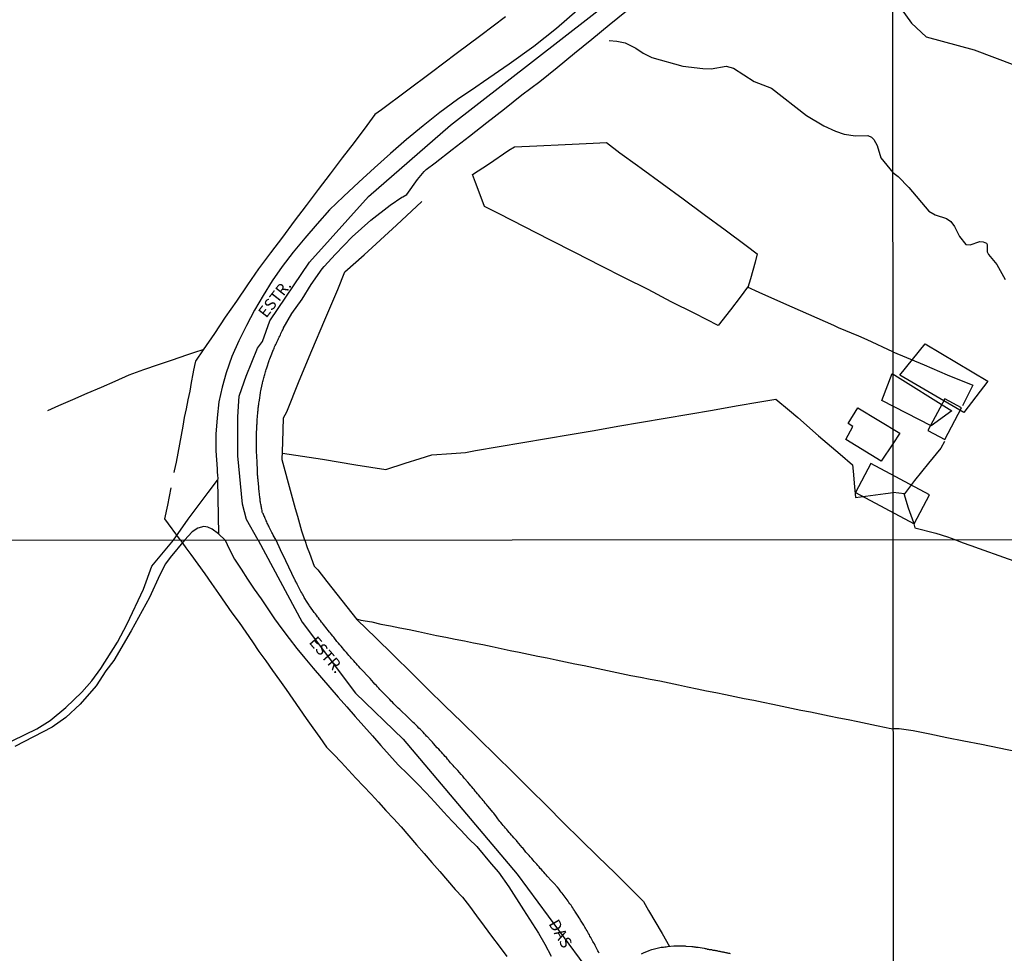
# Model space of a CAD drawing. Units: millimetres. Extents: x 190366 to 192776, y 1660434 to 1663208.
# Drawn here: x 192103 to 192318, y 1661454 to 1661658 of the extents above; entities that cross this region are included whole.
import ezdxf
from ezdxf.enums import TextEntityAlignment as Align

# ---------------------------------------------------------------- set-up
doc = ezdxf.new("R2010")
doc.units = ezdxf.units.MM
doc.header["$MEASUREMENT"] = 0
for name, color, linetype in [('EDIFICACAO_REFERENCIAL', 240, 'Continuous'), ('IMAGEM', 7, 'Continuous'), ('V-ARROIO', 5, 'Continuous'), ('V-BANHADO', 102, 'Continuous'), ('V-EDIFICACAO', 2, 'Continuous'), ('V-EIXO_DE_LOGRADOURO', 3, 'Continuous'), ('V-LOTE', 1, 'Continuous'), ('V-NOME_DOS_LOGRADOUROS', 7, 'Continuous'), ('V-QUADRA', 2, 'Continuous'), ('V-REFERENCIAS', 191, 'Continuous'), ('V-TESTADA', 3, 'Continuous'), ('X-LIMITE_1000', 7, 'Continuous')]:
    doc.layers.add(name, color=color, linetype=linetype)
picture_1 = doc.add_image_def('image1.jpg', size_in_pixel=(4016, 4621))

msp = doc.modelspace()

# ---------------------------------------------------------------- linework, layer by layer
at = {"layer": 'EDIFICACAO_REFERENCIAL'}
for points in [[(192295.01, 1661580.3), (192300.55, 1661587.14), (192314.26, 1661578.99), (192309.04, 1661572.15)], [(192293.38, 1661580.62), (192306.43, 1661572.47), (192301.86, 1661569.21), (192291.09, 1661574.75)], [(192285.32, 1661554.65), (192298.2, 1661547.81), (192301.55, 1661554.13), (192288.68, 1661560.96), (192285.32, 1661554.65)]]:
    msp.add_lwpolyline(points, close=True, dxfattribs=at)
at = {"layer": 'V-ARROIO'}
msp.add_lwpolyline([(192231.47, 1661653.41), (192233.19, 1661653.31), (192235, 1661652.91), (192237.33, 1661651.78), (192238.95, 1661650.64), (192240.82, 1661649.7), (192247.57, 1661647.82), (192251.97, 1661647.31), (192253.81, 1661647.26), (192257.09, 1661647.82), (192258.65, 1661647.35), (192263.19, 1661644.46), (192266.99, 1661643.02), (192274.62, 1661637.06), (192278.43, 1661634.8), (192280.97, 1661633.6), (192282.9, 1661632.93), (192285.35, 1661632.58), (192288.06, 1661632.64), (192288.82, 1661632.27), (192289.35, 1661631.8), (192290.11, 1661630.49), (192290.9, 1661627.77), (192293.51, 1661624.55), (192294.66, 1661623.73), (192297.04, 1661621.27), (192301.42, 1661616.13), (192302.74, 1661615.3), (192305.23, 1661614.49), (192306.23, 1661613.83), (192306.99, 1661612.8), (192308.07, 1661610.58), (192309.48, 1661608.86), (192310.43, 1661608.74), (192312.52, 1661609.49), (192313.23, 1661609.45), (192313.97, 1661609.1), (192314.13, 1661608.84), (192314.16, 1661607.24), (192314.41, 1661606.65), (192316.24, 1661604.5), (192318.1, 1661601.15)], dxfattribs=at)
at = {"layer": 'V-BANHADO'}
msp.add_lwpolyline([(192295.3, 1661660.35), (192297.56, 1661657.22), (192300.8, 1661654.2), (192311.26, 1661651.4), (192320.21, 1661648.05)], dxfattribs=at)
at = {"layer": 'V-EDIFICACAO'}
for points in [[(192301.17, 1661568.21), (192304.9, 1661566.24), (192308.56, 1661573.12), (192304.9, 1661575.08), (192301.17, 1661568.21)], [(192295.07, 1661567.61), (192295.07, 1661567.61), (192293.51, 1661565.26), (192290.93, 1661561.46), (192290.93, 1661561.46), (192290.93, 1661561.46), (192290.93, 1661561.46), (192283.23, 1661566.22), (192283.23, 1661566.22), (192283.23, 1661566.22), (192283.23, 1661566.22), (192284.79, 1661569.03), (192284.79, 1661569.03), (192283.74, 1661569.74), (192283.74, 1661569.74), (192285.84, 1661573.17), (192285.84, 1661573.17), (192285.84, 1661573.17), (192285.84, 1661573.17)]]:
    msp.add_lwpolyline(points, close=True, dxfattribs=at)
at = {"layer": 'V-EIXO_DE_LOGRADOURO'}
for points in [[(192154.74, 1661544.22), (192152.21, 1661548.69), (192151.34, 1661552.06), (192150.34, 1661562.61), (192150.34, 1661568.06), (192150.34, 1661571.06), (192150.48, 1661573.52), (192150.62, 1661575.7), (192151.18, 1661577.34), (192152.16, 1661580.07), (192154.62, 1661586.14), (192155.74, 1661587.64), (192157.29, 1661592.14), (192166, 1661604.96), (192178.86, 1661619.35), (192196.85, 1661634.9), (192227.14, 1661658.43), (192256.87, 1661681.55), (192286.17, 1661704.53), (192293.36, 1661712.15)], [(192154.74, 1661544.22), (192164.39, 1661526.25), (192176.05, 1661510.77), (192186.46, 1661500.69), (192211.4, 1661471.22), (192227.19, 1661449.75), (192231.67, 1661431.84), (192243.51, 1661393.85), (192251.58, 1661355.86), (192257.68, 1661317.7), (192262.52, 1661279.54), (192267.01, 1661241.38), (192268.45, 1661203.22), (192267.19, 1661164.88), (192263.24, 1661126.54), (192254.81, 1661088.2), (192245.48, 1661064.99), (192236.51, 1661048.99), (192218.39, 1661009.78), (192209.42, 1660989.97)]]:
    msp.add_lwpolyline(points, dxfattribs=at)
at = {"layer": 'V-LOTE'}
for points in [[(192208.83, 1661658.61), (192203.44, 1661654.55), (192198.05, 1661650.49), (192192.66, 1661646.43), (192187.18, 1661642.36), (192181.7, 1661638.29), (192180.29, 1661637.24), (192178.51, 1661634.88), (192175.72, 1661631.13), (192173.11, 1661627.75), (192170.5, 1661624.29), (192167.89, 1661620.83), (192165.28, 1661617.37), (192162.67, 1661613.91), (192160.06, 1661610.45), (192157.45, 1661606.99), (192154.84, 1661603.53), (192152.42, 1661600), (192150, 1661596.47), (192147.58, 1661592.94), (192145.25, 1661589.36), (192142.72, 1661585.83), (192141.05, 1661583.3)], [(192293.54, 1661585.36), (192287.92, 1661587.97), (192286.09, 1661588.77), (192281.65, 1661590.65), (192280.63, 1661591.15), (192275.17, 1661593.53), (192269.71, 1661595.91), (192264.29, 1661598.31), (192261.75, 1661599.49), (192260.13, 1661597.3), (192258.01, 1661594.52), (192255.31, 1661591.12), (192250.24, 1661593.72), (192245.08, 1661596.32), (192240.01, 1661598.97), (192234.83, 1661601.57), (192229.65, 1661604.17), (192224.14, 1661607.04), (192218.51, 1661609.88), (192212.98, 1661612.72), (192207.45, 1661615.56), (192204.23, 1661617.15), (192203.52, 1661619.11), (192202.26, 1661622.36), (192201.64, 1661624.12), (192205.12, 1661626.39), (192209.57, 1661629.42), (192210.83, 1661630.18), (192215.69, 1661630.4), (192221.85, 1661630.7), (192228.01, 1661631), (192230.92, 1661631.11), (192233.87, 1661628.89), (192237.69, 1661626.12), (192238.47, 1661625.54), (192243.08, 1661622.17), (192247.71, 1661618.8), (192252.29, 1661615.42), (192256.87, 1661612.02), (192261.45, 1661608.62), (192263.85, 1661606.8), (192263.39, 1661605.01), (192262.38, 1661601.35), (192261.84, 1661599.47)], [(192164.97, 1661544.23), (192164.3, 1661546.14), (192163.87, 1661547.77), (192163.44, 1661549.4), (192162.94, 1661551.03), (192162.52, 1661552.66), (192162.07, 1661554.28), (192160.04, 1661561.78), (192160.18, 1661565.62), (192160.3, 1661570.95), (192161.04, 1661572.24), (192163.76, 1661579), (192166.51, 1661585.69), (192169.37, 1661592.34), (192172.16, 1661598.99), (192173.72, 1661602.89), (192177.96, 1661606.6), (192184.99, 1661613.08), (192190.58, 1661618.27)], [(192142.69, 1661585.78), (192140.84, 1661585.21), (192139.13, 1661584.63), (192135.95, 1661583.54), (192132.89, 1661582.53), (192129.67, 1661581.45), (192126.5, 1661580.27), (192123.46, 1661578.92), (192120.42, 1661577.57), (192117.29, 1661576.24), (192114.21, 1661574.85), (192111.12, 1661573.56), (192108.71, 1661572.49)], [(192293.54, 1661585.36), (192300.4, 1661582.5), (192305.37, 1661580.37), (192310.97, 1661578.08), (192308.92, 1661573.89), (192308.76, 1661573.59)], [(192141.05, 1661583.3), (192140.99, 1661583.03), (192140.66, 1661581.36), (192140.5, 1661580.55), (192140.15, 1661578.65), (192139.81, 1661576.75), (192139.39, 1661574.85), (192139, 1661572.94), (192138.61, 1661571.03), (192138.29, 1661569.09), (192137.97, 1661567.15), (192137.55, 1661565.21), (192137.18, 1661563.25), (192136.81, 1661561.29), (192136.44, 1661559.33), (192136.36, 1661558.98)], [(192160.09, 1661563.2), (192168.8, 1661561.91), (192176.14, 1661560.69), (192182.65, 1661559.69), (192186.9, 1661561.03), (192190.21, 1661562.06), (192192.73, 1661562.89), (192197.07, 1661563.14), (192200.13, 1661563.35), (192202.29, 1661563.79), (192207.47, 1661564.67), (192212.65, 1661565.55), (192217.83, 1661566.43), (192223.01, 1661567.31), (192228.19, 1661568.2), (192233.37, 1661569.09), (192238.55, 1661569.98), (192243.73, 1661570.87), (192248.91, 1661571.76), (192254.09, 1661572.65), (192259.27, 1661573.54), (192264.45, 1661574.43), (192267.91, 1661575.02), (192270.89, 1661572.56), (192272.72, 1661570.99), (192277.3, 1661567.01), (192282.02, 1661563.03), (192284.69, 1661560.7), (192284.84, 1661559.29), (192285.15, 1661555.84), (192285.37, 1661553.53), (192291.94, 1661554.43), (192293.56, 1661554.66)], [(192304.8, 1661565.74), (192304.04, 1661564.3), (192301.34, 1661561.04), (192298.28, 1661557.22), (192296.06, 1661554.35), (192293.56, 1661554.66)], [(192137.8, 1661544.21), (192134.39, 1661548.86), (192134.99, 1661551.86), (192135.75, 1661555.66)], [(192295.89, 1661554.38), (192296.9, 1661551.25), (192298, 1661548.09), (192298.35, 1661546.87), (192302.93, 1661545.72), (192305.49, 1661544.94), (192307.04, 1661544.33)], [(192137.8, 1661544.21), (192138.97, 1661542.56), (192140.04, 1661541.08), (192141.59, 1661538.96), (192143.1, 1661536.83), (192144.58, 1661534.7), (192146.07, 1661532.58), (192147.54, 1661530.46), (192149.01, 1661528.34), (192150.58, 1661526.24), (192152.07, 1661524.12), (192153.5, 1661522), (192154.95, 1661519.9), (192156.43, 1661517.81), (192157.91, 1661515.72), (192159.41, 1661513.64), (192160.91, 1661511.56), (192162.37, 1661509.46), (192163.83, 1661507.36), (192165.29, 1661505.26), (192166.75, 1661503.16), (192168.24, 1661501.07), (192169.73, 1661498.98), (192171.33, 1661497.36), (192172.93, 1661495.69), (192174.53, 1661493.94), (192176.13, 1661492.16), (192177.82, 1661490.41), (192179.48, 1661488.66), (192181.11, 1661486.91), (192182.65, 1661485.12), (192184.33, 1661483.39), (192186.04, 1661481.53), (192187.73, 1661479.59), (192189.38, 1661477.63), (192191.08, 1661475.69), (192192.77, 1661473.74), (192194.46, 1661471.78), (192196.13, 1661469.82), (192197.8, 1661467.86), (192199.45, 1661466.17), (192200.94, 1661464.19), (192202.5, 1661462.08), (192204.15, 1661459.87), (192205.8, 1661457.66), (192207.45, 1661455.45), (192209.11, 1661453.24)], [(192164.97, 1661544.23), (192165.49, 1661542.59), (192165.99, 1661541.34), (192167.03, 1661538.52), (192167.81, 1661537.7), (192169.79, 1661535.18), (192173.04, 1661531.04), (192176.36, 1661526.9), (192178.51, 1661524.78), (192180.39, 1661522.96), (192184.36, 1661519.06), (192188.35, 1661515.16), (192191.87, 1661511.61), (192195.57, 1661508.01), (192199.27, 1661504.41), (192203.01, 1661500.77), (192206.73, 1661497.13), (192210.45, 1661493.47), (192214.17, 1661489.81), (192217.85, 1661486.13), (192221.53, 1661482.45), (192225.27, 1661478.77), (192229.04, 1661475.09), (192232.81, 1661471.41), (192236.53, 1661467.68), (192239.04, 1661465.21), (192240.12, 1661463.28), (192243.08, 1661458.25), (192244.69, 1661455.4)], [(192307.04, 1661544.33), (192308.7, 1661543.7), (192310.54, 1661543.04), (192312.38, 1661542.37), (192317.68, 1661540.5), (192321.22, 1661539.23)], [(192176.29, 1661526.99), (192177.22, 1661526.75), (192179.62, 1661526.33), (192181.61, 1661525.88), (192183.67, 1661525.47), (192185.73, 1661525.06), (192187.8, 1661524.7), (192189.79, 1661524.26), (192191.78, 1661523.82), (192193.76, 1661523.38), (192195.79, 1661522.99), (192197.82, 1661522.6), (192199.84, 1661522.2), (192201.86, 1661521.8), (192203.88, 1661521.4), (192205.9, 1661521), (192207.87, 1661520.56), (192209.84, 1661520.12), (192211.83, 1661519.69), (192213.87, 1661519.29), (192215.9, 1661518.88), (192217.93, 1661518.47), (192219.91, 1661518.03), (192221.93, 1661517.61), (192223.97, 1661517.21), (192226.04, 1661516.84), (192228.07, 1661516.39), (192230.1, 1661515.94), (192232.13, 1661515.49), (192234.19, 1661515.07), (192236.25, 1661514.65), (192238.35, 1661514.26), (192240.45, 1661513.86), (192242.55, 1661513.46), (192244.62, 1661513.05), (192246.63, 1661512.6), (192248.65, 1661512.15), (192250.71, 1661511.73), (192252.77, 1661511.31), (192254.83, 1661510.89), (192256.9, 1661510.47), (192258.97, 1661510.05), (192261.04, 1661509.63), (192263.11, 1661509.21), (192265.18, 1661508.79), (192267.25, 1661508.37), (192269.31, 1661507.94), (192271.37, 1661507.51), (192273.43, 1661507.08), (192275.5, 1661506.67), (192277.57, 1661506.26), (192279.63, 1661505.83), (192281.69, 1661505.4), (192283.77, 1661504.98), (192285.85, 1661504.56), (192287.91, 1661504.13), (192289.96, 1661503.69), (192292.03, 1661503.27), (192292.68, 1661503.15), (192293.6, 1661502.97)], [(192320.61, 1661497.94), (192316.75, 1661498.73), (192312.89, 1661499.52), (192309.03, 1661500.26), (192305.34, 1661501.03), (192301.63, 1661501.8), (192297.97, 1661502.52), (192294.87, 1661502.94), (192293.6, 1661502.97)]]:
    msp.add_lwpolyline(points, dxfattribs=at)
at = {"layer": 'V-QUADRA'}
for points in [[(192224.48, 1661659.98), (192219.97, 1661656.02), (192215.04, 1661652.11), (192209.64, 1661648.25), (192204.06, 1661644.39), (192202.35, 1661643.22), (192198.37, 1661640.53), (192194.49, 1661637.67), (192190.81, 1661634.75), (192187.22, 1661631.79), (192183.71, 1661628.71), (192180.2, 1661625.63), (192176.8, 1661622.47), (192173.4, 1661619.31), (192170.39, 1661616.4), (192167.64, 1661613.34), (192164.98, 1661610.25), (192162.44, 1661607.14), (192160.02, 1661604.03), (192157.85, 1661600.88), (192155.86, 1661597.67), (192153.97, 1661594.46), (192152.19, 1661591.16), (192150.51, 1661587.79), (192149.03, 1661584.35), (192147.77, 1661580.81), (192146.9, 1661577.66), (192146.17, 1661574.46), (192145.77, 1661570.96), (192145.52, 1661567.37), (192145.5, 1661563.74), (192145.79, 1661559.8), (192145.79, 1661559.29), (192145.91, 1661558.22), (192145.94, 1661557.9), (192145.94, 1661557.72), (192145.87, 1661557.3), (192146.11, 1661545.62), (192147.52, 1661544.21), (192148.42, 1661542.34), (192149.6, 1661540.04), (192151.03, 1661537.87), (192152.45, 1661535.7), (192153.9, 1661533.53), (192155.39, 1661531.36), (192156.88, 1661529.19), (192158.33, 1661527.01), (192159.96, 1661524.85), (192161.57, 1661522.69), (192163.21, 1661520.53), (192164.97, 1661518.38), (192166.81, 1661516.26), (192168.65, 1661514.14), (192170.45, 1661512.01), (192172.28, 1661509.89), (192174.14, 1661507.78), (192176, 1661505.67), (192177.87, 1661503.56), (192179.74, 1661501.45), (192181.61, 1661499.34), (192183.47, 1661497.22), (192185.41, 1661495.13), (192187.51, 1661493.09), (192189.5, 1661491.04), (192191.46, 1661488.98), (192193.42, 1661486.92), (192195.27, 1661484.84), (192197.15, 1661482.79), (192199.09, 1661480.85), (192200.84, 1661478.91), (192202.6, 1661477.24), (192205.73, 1661473.49), (192207.34, 1661471.63), (192209.54, 1661468.4), (192212.81, 1661463.37), (192216.04, 1661458.32), (192217.47, 1661455.91), (192217.47, 1661455.91), (192218.84, 1661453.25)], [(192229.35, 1661453.9), (192229.18, 1661454.19), (192229.05, 1661454.45), (192228.88, 1661454.75), (192228.73, 1661455.04), (192228.58, 1661455.34), (192228.45, 1661455.64), (192228.28, 1661455.94), (192228.11, 1661456.23), (192227.96, 1661456.49), (192227.81, 1661456.79), (192227.64, 1661457.08), (192227.47, 1661457.38), (192227.3, 1661457.68), (192227.18, 1661457.93), (192227.01, 1661458.23), (192226.86, 1661458.49), (192226.67, 1661458.78), (192226.5, 1661459.08), (192226.33, 1661459.38), (192226.18, 1661459.64), (192225.94, 1661460.04), (192225.25, 1661461.14), (192225.16, 1661461.34), (192224.97, 1661461.63), (192224.71, 1661462.04), (192223.99, 1661463.14), (192223.95, 1661463.25), (192223.73, 1661463.55), (192223.54, 1661463.84), (192223.35, 1661464.14), (192223.16, 1661464.44), (192222.93, 1661464.74), (192222.71, 1661465.03), (192222.54, 1661465.29), (192222.33, 1661465.59), (192222.12, 1661465.88), (192221.91, 1661466.18), (192221.65, 1661466.48), (192221.46, 1661466.73), (192221.25, 1661467.03), (192221.04, 1661467.29), (192220.8, 1661467.58), (192220.57, 1661467.94), (192220.21, 1661468.33), (192219.4, 1661469.26), (192219.27, 1661469.41), (192218.89, 1661469.77), (192218.89, 1661469.77), (192217.95, 1661470.79), (192217.74, 1661471.03), (192217.53, 1661471.28), (192217.21, 1661471.62), (192216.97, 1661471.88), (192216.68, 1661472.22), (192216.44, 1661472.47), (192216.17, 1661472.81), (192215.93, 1661473.07), (192215.66, 1661473.41), (192215.42, 1661473.66), (192215.1, 1661474), (192214.89, 1661474.26), (192214.59, 1661474.62), (192214.23, 1661475), (192214, 1661475.28), (192213.68, 1661475.66), (192213.32, 1661476.04), (192212.6, 1661476.96), (192212.49, 1661477.06), (192212.15, 1661477.46), (192211.41, 1661478.36), (192211.21, 1661478.55), (192210.9, 1661478.89), (192210.68, 1661479.15), (192210.39, 1661479.49), (192210.17, 1661479.74), (192209.87, 1661480.08), (192209.64, 1661480.34), (192209.34, 1661480.7), (192209.13, 1661480.93), (192208.83, 1661481.29), (192208.62, 1661481.53), (192208.34, 1661481.87), (192208.11, 1661482.12), (192207.83, 1661482.46), (192207.6, 1661482.72), (192207.37, 1661483.02), (192207.13, 1661483.31), (192206.86, 1661483.72), (192206.26, 1661484.57), (192206.09, 1661484.72), (192205.75, 1661485.1), (192204.99, 1661486.03), (192204.88, 1661486.14), (192204.67, 1661486.42), (192204.43, 1661486.71), (192204.18, 1661487.05), (192203.94, 1661487.31), (192203.75, 1661487.57), (192203.46, 1661487.9), (192203.24, 1661488.16), (192202.95, 1661488.52), (192202.73, 1661488.76), (192202.46, 1661489.09), (192202.24, 1661489.35), (192201.97, 1661489.69), (192201.76, 1661489.95), (192201.46, 1661490.28), (192201.25, 1661490.54), (192200.99, 1661490.88), (192200.63, 1661491.28), (192199.89, 1661492.13), (192199.82, 1661492.2), (192199.5, 1661492.6), (192199.14, 1661492.98), (192198.4, 1661493.83), (192198.25, 1661494), (192197.99, 1661494.3), (192197.59, 1661494.64), (192197.38, 1661494.92), (192197.04, 1661495.3), (192196.8, 1661495.56), (192196.59, 1661495.81), (192196.38, 1661496.11), (192196.16, 1661496.37), (192195.91, 1661496.68), (192195.68, 1661496.92), (192195.38, 1661497.26), (192195.14, 1661497.51), (192194.83, 1661497.87), (192194.59, 1661498.15), (192194.27, 1661498.49), (192193.93, 1661498.85), (192193.13, 1661499.74), (192192.85, 1661500.04), (192192.51, 1661500.42), (192191.68, 1661501.27), (192191.66, 1661501.3), (192191.36, 1661501.66), (192191.15, 1661501.89), (192190.85, 1661502.21), (192190.59, 1661502.44), (192190.25, 1661502.8), (192189.91, 1661503.14), (192189.57, 1661503.48), (192189.23, 1661503.82), (192188.96, 1661504.1), (192188.68, 1661504.38), (192188.32, 1661504.69), (192188.32, 1661504.69), (192188.09, 1661504.95), (192187.73, 1661505.31), (192187.45, 1661505.61), (192187.07, 1661505.95), (192186.22, 1661506.72), (192186.05, 1661506.88), (192185.77, 1661507.16), (192185.41, 1661507.52), (192184.5, 1661508.37), (192184.43, 1661508.46), (192184.12, 1661508.8), (192183.86, 1661509.03), (192183.52, 1661509.37), (192183.31, 1661509.63), (192182.99, 1661509.94), (192182.75, 1661510.18), (192182.41, 1661510.52), (192182.2, 1661510.73), (192181.88, 1661511.07), (192181.69, 1661511.29), (192181.37, 1661511.6), (192181.14, 1661511.84), (192180.84, 1661512.18), (192180.63, 1661512.43), (192180.31, 1661512.75), (192179.95, 1661513.11), (192179.23, 1661513.98), (192178.95, 1661514.26), (192178.59, 1661514.64), (192177.7, 1661515.6), (192177.63, 1661515.67), (192177.31, 1661516), (192177.1, 1661516.26), (192176.74, 1661516.62), (192176.48, 1661516.9), (192176.18, 1661517.24), (192175.99, 1661517.45), (192175.65, 1661517.81), (192175.44, 1661518.05), (192175.17, 1661518.36), (192174.93, 1661518.6), (192174.57, 1661519), (192174.36, 1661519.28), (192174.08, 1661519.62), (192173.74, 1661520), (192172.91, 1661521.04), (192172.63, 1661521.32), (192172.34, 1661521.68), (192172, 1661522.08), (192171.28, 1661523.04), (192171.08, 1661523.23), (192170.78, 1661523.59), (192170.57, 1661523.87), (192170.38, 1661524.13), (192170.08, 1661524.49), (192169.87, 1661524.76), (192169.57, 1661525.12), (192169.34, 1661525.4), (192169.06, 1661525.76), (192168.85, 1661526.04), (192168.62, 1661526.29), (192168.4, 1661526.63), (192168.21, 1661526.85), (192167.94, 1661527.21), (192167.72, 1661527.48), (192167.49, 1661527.78), (192167.28, 1661528.08), (192167.04, 1661528.38), (192166.75, 1661528.8), (192166.01, 1661529.84), (192165.92, 1661529.99), (192165.77, 1661530.25), (192165.49, 1661530.65), (192164.84, 1661531.67), (192164.75, 1661531.86), (192164.6, 1661532.16), (192164.43, 1661532.41), (192164.28, 1661532.71), (192164.13, 1661532.97), (192163.98, 1661533.27), (192163.79, 1661533.56), (192163.66, 1661533.86), (192163.51, 1661534.16), (192163.39, 1661534.41), (192163.28, 1661534.62), (192163.26, 1661534.71), (192163.18, 1661534.81), (192163.15, 1661534.88), (192163.11, 1661534.97), (192163.07, 1661535.09), (192162.96, 1661535.15), (192162.94, 1661535.26), (192162.92, 1661535.37), (192162.88, 1661535.41), (192162.84, 1661535.48), (192162.81, 1661535.54), (192162.76, 1661535.57), (192160.8, 1661539.7), (192159.68, 1661542.12), (192158.67, 1661544.22), (192158.06, 1661545.27), (192157.89, 1661545.63), (192157.76, 1661545.88), (192157.18, 1661547.04), (192157.07, 1661547.27), (192156.97, 1661547.48), (192156.86, 1661547.74), (192156.76, 1661547.95), (192156.65, 1661548.21), (192156.52, 1661548.46), (192156.44, 1661548.68), (192156.31, 1661548.93), (192156.2, 1661549.15), (192156.12, 1661549.36), (192156.01, 1661549.61), (192155.9, 1661549.83), (192155.86, 1661550.01), (192155.8, 1661550.08), (192155.74, 1661550.16), (192155.67, 1661550.3), (192155.65, 1661550.51), (192155.61, 1661550.72), (192155.54, 1661550.98), (192155.5, 1661551.19), (192155.48, 1661551.4), (192155.44, 1661551.66), (192155.39, 1661551.87), (192155.35, 1661552.08), (192155.31, 1661552.34), (192155.29, 1661552.55), (192155.24, 1661552.76), (192155.22, 1661553.02), (192155.18, 1661553.23), (192155.16, 1661553.49), (192155.12, 1661553.74), (192155.08, 1661554.08), (192154.99, 1661555.08), (192154.95, 1661555.23), (192154.93, 1661555.49), (192154.88, 1661555.83), (192154.8, 1661557.26), (192154.76, 1661557.45), (192154.73, 1661557.7), (192154.71, 1661557.92), (192154.69, 1661558.17), (192154.65, 1661558.39), (192154.65, 1661558.6), (192154.63, 1661558.85), (192154.63, 1661559.07), (192154.63, 1661559.28), (192154.61, 1661559.54), (192154.61, 1661559.75), (192154.61, 1661559.96), (192154.58, 1661560.73), (192154.54, 1661560.98), (192154.52, 1661561.24), (192154.54, 1661561.49), (192154.54, 1661561.79), (192154.5, 1661562.05), (192154.48, 1661562.35), (192154.46, 1661562.64), (192154.46, 1661562.9), (192154.43, 1661563.2), (192154.43, 1661563.45), (192154.41, 1661563.75), (192154.41, 1661564.01), (192154.41, 1661564.26), (192154.41, 1661564.56), (192154.41, 1661564.94), (192154.44, 1661567.09), (192154.43, 1661567.41), (192154.48, 1661568.92), (192154.48, 1661569.16), (192154.5, 1661569.41), (192154.52, 1661569.67), (192154.52, 1661569.93), (192154.54, 1661570.22), (192154.56, 1661570.48), (192154.58, 1661570.73), (192154.61, 1661570.99), (192154.61, 1661571.25), (192154.63, 1661571.54), (192154.67, 1661571.8), (192154.69, 1661572.05), (192154.71, 1661572.31), (192154.76, 1661572.57), (192154.78, 1661572.86), (192154.8, 1661573.12), (192154.84, 1661573.37), (192154.86, 1661573.63), (192154.9, 1661573.89), (192154.93, 1661574.18), (192154.97, 1661574.44), (192155.03, 1661574.82), (192155.27, 1661576.42), (192155.29, 1661576.53), (192155.33, 1661576.82), (192155.44, 1661577.21), (192155.72, 1661578.5), (192155.73, 1661578.61), (192155.73, 1661578.61), (192155.82, 1661578.87), (192155.86, 1661579.12), (192155.95, 1661579.42), (192156.01, 1661579.68), (192156.08, 1661579.93), (192156.14, 1661580.19), (192156.23, 1661580.44), (192156.31, 1661580.74), (192156.37, 1661581), (192156.46, 1661581.25), (192156.52, 1661581.51), (192156.65, 1661581.89), (192157.18, 1661583.49), (192157.2, 1661583.55), (192157.29, 1661583.81), (192157.44, 1661584.23), (192158.12, 1661585.87), (192158.16, 1661585.94), (192158.25, 1661586.19), (192158.37, 1661586.45), (192158.5, 1661586.74), (192158.61, 1661587), (192158.76, 1661587.26), (192158.87, 1661587.51), (192158.99, 1661587.77), (192159.12, 1661588.06), (192159.25, 1661588.32), (192159.38, 1661588.58), (192159.5, 1661588.83), (192159.63, 1661589.09), (192159.76, 1661589.38), (192159.86, 1661589.64), (192160.01, 1661589.94), (192160.16, 1661590.19), (192160.29, 1661590.44), (192160.27, 1661590.48), (192162.14, 1661593.78), (192164.36, 1661596.87), (192166.33, 1661600.1), (192168.79, 1661603.5), (192169.21, 1661604.04), (192171.64, 1661606.73), (192175.33, 1661610.51), (192179.43, 1661614.13), (192183.63, 1661617.43), (192186.16, 1661619.16), (192186.39, 1661619.29), (192187.26, 1661619.8), (192189.6, 1661623.06), (192191.05, 1661624.77), (192191.52, 1661625.25), (192193.48, 1661626.67), (192197.18, 1661629.61), (192200.98, 1661632.5), (192204.77, 1661635.51), (192208.61, 1661638.5), (192212.43, 1661641.53), (192216.32, 1661644.47), (192220.12, 1661647.56), (192223.92, 1661650.65), (192227.72, 1661653.74), (192231.52, 1661656.83), (192235.32, 1661659.92)]]:
    msp.add_lwpolyline(points, dxfattribs=at)
at = {"layer": 'V-REFERENCIAS'}
for points in [[(192095.64, 1661497.78), (192106.41, 1661502.95), (192109.31, 1661504.77), (192112.75, 1661507.64), (192116.19, 1661510.98), (192118.44, 1661513.48), (192120.37, 1661516.12), (192124.03, 1661521.89), (192126.14, 1661525.93), (192129.68, 1661533.51), (192131.49, 1661538.53), (192136.28, 1661544.21), (192139.48, 1661548.8), (192143.87, 1661554.62), (192145.87, 1661557.3)], [(192146.11, 1661545.62), (192144.7, 1661546.62), (192143.73, 1661547.03), (192142.9, 1661547.16), (192141.58, 1661546.81), (192140.33, 1661546.02), (192138.65, 1661544.21), (192135.5, 1661540.41), (192134.51, 1661539), (192133.25, 1661536.64), (192131.03, 1661531.71), (192127.02, 1661524.37), (192123.19, 1661517.93), (192121.44, 1661515.64), (192119.38, 1661512.38), (192115.87, 1661508.34), (192112.73, 1661505.44), (192109.71, 1661503.33), (192101.59, 1661499.08)], [(192238.6, 1661453.79), (192238.85, 1661453.94), (192239, 1661454), (192240.25, 1661454.51), (192240.63, 1661454.66), (192240.85, 1661454.72), (192241.1, 1661454.79), (192241.4, 1661454.87), (192241.7, 1661454.96), (192242, 1661455.04), (192242.29, 1661455.08), (192242.55, 1661455.17), (192242.55, 1661455.17), (192242.85, 1661455.21), (192243.1, 1661455.23), (192243.4, 1661455.27), (192243.7, 1661455.34), (192243.99, 1661455.34), (192244.29, 1661455.36), (192245.64, 1661455.51), (192247.93, 1661455.52), (192248.12, 1661455.51), (192248.29, 1661455.49), (192248.31, 1661455.47), (192249.61, 1661455.4), (192249.82, 1661455.36), (192249.99, 1661455.34), (192250.16, 1661455.32), (192250.29, 1661455.3), (192250.46, 1661455.27), (192250.63, 1661455.25), (192250.8, 1661455.23), (192250.92, 1661455.21), (192250.99, 1661455.21), (192252.28, 1661455), (192252.5, 1661454.96), (192252.67, 1661454.93), (192252.84, 1661454.87), (192252.96, 1661454.83), (192253.09, 1661454.83), (192253.22, 1661454.79), (192253.39, 1661454.76), (192253.56, 1661454.74), (192253.69, 1661454.72), (192253.86, 1661454.7), (192254.03, 1661454.66), (192254.2, 1661454.62), (192254.32, 1661454.62), (192254.45, 1661454.57), (192254.58, 1661454.57), (192254.75, 1661454.53), (192254.92, 1661454.49), (192255.05, 1661454.49), (192255.22, 1661454.45), (192255.39, 1661454.4), (192255.56, 1661454.36), (192255.68, 1661454.34), (192255.81, 1661454.32), (192255.94, 1661454.3), (192256.11, 1661454.25), (192256.28, 1661454.23), (192256.41, 1661454.19), (192256.58, 1661454.15), (192256.75, 1661454.13), (192256.92, 1661454.08), (192257.05, 1661454.06), (192257.22, 1661454.04), (192257.39, 1661454), (192257.56, 1661453.96), (192257.68, 1661453.94), (192257.81, 1661453.91), (192257.98, 1661453.87)]]:
    msp.add_lwpolyline(points, dxfattribs=at)
at = {"layer": 'V-TESTADA'}
for points in [[(192208.83, 1661658.61), (192203.44, 1661654.55), (192198.05, 1661650.49), (192192.66, 1661646.43), (192187.18, 1661642.36), (192181.7, 1661638.29), (192180.29, 1661637.24), (192178.51, 1661634.88), (192175.72, 1661631.13), (192173.11, 1661627.75), (192170.5, 1661624.29), (192167.89, 1661620.83), (192165.28, 1661617.37), (192162.67, 1661613.91), (192160.06, 1661610.45), (192157.45, 1661606.99), (192154.84, 1661603.53), (192152.42, 1661600), (192150, 1661596.47), (192147.58, 1661592.94), (192145.25, 1661589.36), (192142.72, 1661585.83), (192141.05, 1661583.3)], [(192164.97, 1661544.23), (192164.3, 1661546.14), (192163.87, 1661547.77), (192163.44, 1661549.4), (192162.94, 1661551.03), (192162.52, 1661552.66), (192162.07, 1661554.28), (192160.04, 1661561.78), (192160.18, 1661565.62), (192160.3, 1661570.95), (192161.04, 1661572.24), (192163.76, 1661579), (192166.51, 1661585.69), (192169.37, 1661592.34), (192172.16, 1661598.99), (192173.72, 1661602.89), (192177.96, 1661606.6), (192184.99, 1661613.08), (192190.58, 1661618.27)], [(192141.05, 1661583.3), (192140.99, 1661583.03), (192140.66, 1661581.36), (192140.5, 1661580.55), (192140.15, 1661578.65), (192139.81, 1661576.75), (192139.39, 1661574.85), (192139, 1661572.94), (192138.61, 1661571.03), (192138.29, 1661569.09), (192137.97, 1661567.15), (192137.55, 1661565.21), (192137.18, 1661563.25), (192136.81, 1661561.29), (192136.44, 1661559.33), (192136.36, 1661558.98)], [(192137.8, 1661544.21), (192134.39, 1661548.86), (192134.99, 1661551.86), (192135.75, 1661555.66)], [(192137.8, 1661544.21), (192138.97, 1661542.56), (192140.04, 1661541.08), (192141.59, 1661538.96), (192143.1, 1661536.83), (192144.58, 1661534.7), (192146.07, 1661532.58), (192147.54, 1661530.46), (192149.01, 1661528.34), (192150.58, 1661526.24), (192152.07, 1661524.12), (192153.5, 1661522), (192154.95, 1661519.9), (192156.43, 1661517.81), (192157.91, 1661515.72), (192159.41, 1661513.64), (192160.91, 1661511.56), (192162.37, 1661509.46), (192163.83, 1661507.36), (192165.29, 1661505.26), (192166.75, 1661503.16), (192168.24, 1661501.07), (192169.73, 1661498.98), (192171.33, 1661497.36), (192172.93, 1661495.69), (192174.53, 1661493.94), (192176.13, 1661492.16), (192177.82, 1661490.41), (192179.48, 1661488.66), (192181.11, 1661486.91), (192182.65, 1661485.12), (192184.33, 1661483.39), (192186.04, 1661481.53), (192187.73, 1661479.59), (192189.38, 1661477.63), (192191.08, 1661475.69), (192192.77, 1661473.74), (192194.46, 1661471.78), (192196.13, 1661469.82), (192197.8, 1661467.86), (192199.45, 1661466.17), (192200.94, 1661464.19), (192202.5, 1661462.08), (192204.15, 1661459.87), (192205.8, 1661457.66), (192207.45, 1661455.45), (192209.11, 1661453.24)], [(192164.97, 1661544.23), (192165.49, 1661542.59), (192165.99, 1661541.34), (192167.03, 1661538.52), (192167.81, 1661537.7), (192169.79, 1661535.18), (192173.04, 1661531.04), (192176.36, 1661526.9), (192178.51, 1661524.78), (192180.39, 1661522.96), (192184.36, 1661519.06), (192188.35, 1661515.16), (192191.87, 1661511.61), (192195.57, 1661508.01), (192199.27, 1661504.41), (192203.01, 1661500.77), (192206.73, 1661497.13), (192210.45, 1661493.47), (192214.17, 1661489.81), (192217.85, 1661486.13), (192221.53, 1661482.45), (192225.27, 1661478.77), (192229.04, 1661475.09), (192232.81, 1661471.41), (192236.53, 1661467.68), (192239.04, 1661465.21), (192240.12, 1661463.28), (192243.08, 1661458.25), (192244.69, 1661455.4)]]:
    msp.add_lwpolyline(points, dxfattribs=at)
at = {"layer": 'X-LIMITE_1000'}
for p, q in [((192294.35, 1660435.7), (192292.4, 1663207.14)), ((192775.22, 1661544.65), (190366.96, 1661542.8))]:
    msp.add_line(p, q, dxfattribs=at)

# ---------------------------------------------------------------- texts
at = {"layer": 'V-NOME_DOS_LOGRADOUROS'}
for s, rotation, p in [('ESTR.', 52, (192157.14, 1661592.13)), ('ESTR.', 311, (192165.15, 1661521.31)), ('DAS', 300, (192217.51, 1661459.98))]:
    msp.add_text(s, height=2.5, rotation=rotation, dxfattribs=at).set_placement(p, align=Align.BOTTOM_LEFT)

# ---------------------------------------------------------------- referenced raster images: frames only (the image files are external)
at = {"layer": 'IMAGEM'}
image = msp.add_image(picture_1, insert=(190365.88, 1660434.22), size_in_units=(2410.2, 2773.29), dxfattribs=at)
image.dxf.flags = 7

doc.saveas('drawing.dxf')
